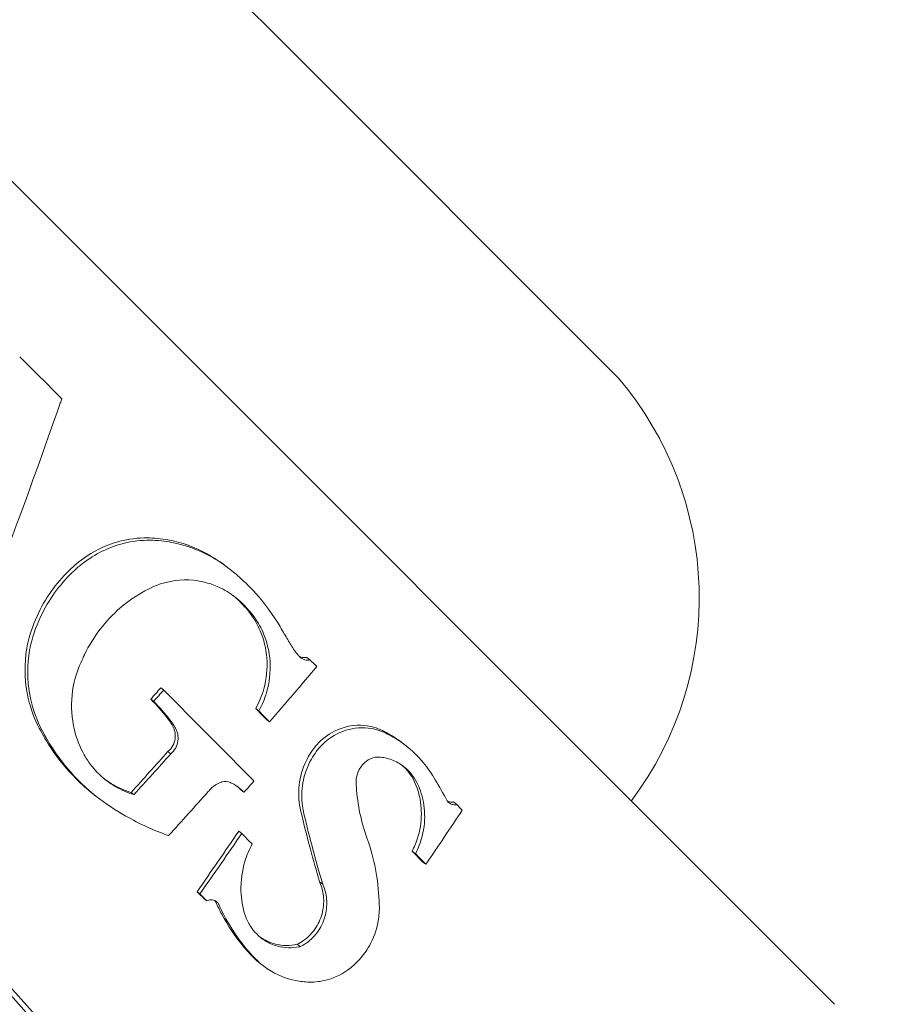
# Model space of a CAD drawing. Units: millimetres. Extents: x -2700 to 3807, y -3408 to 3701.
# Drawn here: x 47 to 54, y 42 to 50 of the extents above; entities that cross this region are included whole.
import ezdxf

# ---------------------------------------------------------------- set-up
doc = ezdxf.new("R2010")
doc.units = ezdxf.units.MM
doc.header["$LTSCALE"] = 0.2
doc.header["$MEASUREMENT"] = 0
doc.header["$PDMODE"] = 1
doc.linetypes.add('BORDER', pattern=[1.75, 0.5, -0.25, 0.5, -0.25, 0, -0.25])
doc.layers.add('HAGS-Dim Plan', color=7, linetype='Continuous', lineweight=100)
doc.layers.add('HAGS-EN1176 Falling Space', color=30, linetype='BORDER')
doc.layers.add('HAGS-Plan', color=7, linetype='Continuous')
doc.styles.get("Standard").update_dxf_attribs({"font": 'g13f12d.shx', "height": 300})
doc.dimstyles.new('HAGS - Dim Plan', dxfattribs={"dimtxt": 300, "dimasz": 200, "dimexe": 0.18, "dimexo": 0.0625, "dimgap": 150, "dimtad": 0, "dimlfac": 0.001, "dimrnd": 0.05, "dimzin": 1, "dimdsep": 46, "dimtxsty": 'Standard', "dimblk": 'HAGS - Dim Plan arrow', "dimcen": 0.1, "dimse1": 1, "dimse2": 1, "dimclrd": 1, "dimadec": 0, "dimazin": 0, "dimtfac": 1, "dimtofl": 0, "dimtmove": 0, "dimatfit": 3, "dimfxl": 1, "dimtolj": 1, "dimtzin": 0, "dimarcsym": 0})

# ---------------------------------------------------------------- blocks, each defined once
blk = doc.blocks.new('HAGS - Dim Plan arrow')
at = {"color": 1, "lineweight": 0}
blk.add_lwpolyline([(0, 0, 0, 0.35, 0), (-1, 0, 0.015, 0.015, 0)], format="xyseb", dxfattribs=at)
blk = doc.blocks.new('*D11')
at = {"layer": 'Defpoints', "color": 0, "transparency": 16777216}
for p in [(0, 1200, 5), (0, -1200, 5), (3163.1186, -1200)]:
    blk.add_point(p, dxfattribs=at)
at = {"layer": 'HAGS-Dim Plan', "color": 1, "lineweight": -2, "transparency": 16777216}
for p, q in [((3163.1186, 1000), (3163.1186, 624.2456)), ((3163.1186, -1000), (3163.1186, -624.2456))]:
    blk.add_line(p, q, dxfattribs=at)
at = {"layer": 'HAGS-Dim Plan', "color": 1, "lineweight": -2, "transparency": 16777216, "xscale": 200, "yscale": 200, "zscale": 200}
for p, rotation in [((3163.1186, 1200), 90), ((3163.1186, -1200), 270)]:
    blk.add_blockref('HAGS - Dim Plan arrow', p, dxfattribs=dict(at, rotation=rotation))
at = {"layer": 'HAGS-Dim Plan', "color": 0, "transparency": 16777216, "insert": (3163.1186, 0), "char_height": 300, "attachment_point": 5, "rotation": 90}
blk.add_mtext('\\A1;2.40m', dxfattribs=at)
blk = doc.blocks.new('*D12')
at = {"layer": 'Defpoints', "color": 0, "transparency": 16777216}
for p in [(0, 2700, 5), (0, -2700, 5), (3609.9805, -2700)]:
    blk.add_point(p, dxfattribs=at)
at = {"layer": 'HAGS-Dim Plan', "color": 1, "lineweight": -2, "transparency": 16777216}
for p, q in [((3609.9805, 2500), (3609.9805, 620.4366)), ((3609.9805, -2500), (3609.9805, -620.4366))]:
    blk.add_line(p, q, dxfattribs=at)
at = {"layer": 'HAGS-Dim Plan', "color": 1, "lineweight": -2, "transparency": 16777216, "xscale": 200, "yscale": 200, "zscale": 200}
for p, rotation in [((3609.9805, 2700), 90), ((3609.9805, -2700), 270)]:
    blk.add_blockref('HAGS - Dim Plan arrow', p, dxfattribs=dict(at, rotation=rotation))
at = {"layer": 'HAGS-Dim Plan', "color": 0, "transparency": 16777216, "insert": (3609.9805, 0), "char_height": 300, "attachment_point": 5, "rotation": 90}
blk.add_mtext('\\A1;5.40m', dxfattribs=at)
blk = doc.blocks.new('*D13')
at = {"layer": 'Defpoints', "color": 0, "transparency": 16777216}
for p in [(-1200, 3043.0307), (-1200, 0, 5), (1200, 0, 5)]:
    blk.add_point(p, dxfattribs=at)
at = {"layer": 'HAGS-Dim Plan', "color": 1, "lineweight": -2, "transparency": 16777216}
for p, q in [((-1000, 3043.0307), (-624.2456, 3043.0307)), ((1000, 3043.0307), (624.2456, 3043.0307))]:
    blk.add_line(p, q, dxfattribs=at)
at = {"layer": 'HAGS-Dim Plan', "color": 1, "lineweight": -2, "transparency": 16777216, "xscale": 200, "yscale": 200, "zscale": 200, "rotation": 180}
blk.add_blockref('HAGS - Dim Plan arrow', (-1200, 3043.0307), dxfattribs=at)
at = {"layer": 'HAGS-Dim Plan', "color": 1, "lineweight": -2, "transparency": 16777216, "xscale": 200, "yscale": 200, "zscale": 200}
blk.add_blockref('HAGS - Dim Plan arrow', (1200, 3043.0307), dxfattribs=at)
at = {"layer": 'HAGS-Dim Plan', "color": 0, "transparency": 16777216, "insert": (0, 3043.0307), "char_height": 300, "attachment_point": 5}
blk.add_mtext('\\A1;2.40m', dxfattribs=at)
blk = doc.blocks.new('*D14')
at = {"layer": 'Defpoints', "color": 0, "transparency": 16777216}
for p in [(-2700, 3504.4545), (-2700, 0, 5), (2700, 0, 5)]:
    blk.add_point(p, dxfattribs=at)
at = {"layer": 'HAGS-Dim Plan', "color": 1, "lineweight": -2, "transparency": 16777216}
for p, q in [((-2500, 3504.4545), (-620.4366, 3504.4545)), ((2500, 3504.4545), (620.4366, 3504.4545))]:
    blk.add_line(p, q, dxfattribs=at)
at = {"layer": 'HAGS-Dim Plan', "color": 1, "lineweight": -2, "transparency": 16777216, "xscale": 200, "yscale": 200, "zscale": 200, "rotation": 180}
blk.add_blockref('HAGS - Dim Plan arrow', (-2700, 3504.4545), dxfattribs=at)
at = {"layer": 'HAGS-Dim Plan', "color": 1, "lineweight": -2, "transparency": 16777216, "xscale": 200, "yscale": 200, "zscale": 200}
blk.add_blockref('HAGS - Dim Plan arrow', (2700, 3504.4545), dxfattribs=at)
at = {"layer": 'HAGS-Dim Plan', "color": 0, "transparency": 16777216, "insert": (0, 3504.4545), "char_height": 300, "attachment_point": 5}
blk.add_mtext('\\A1;5.40m', dxfattribs=at)

msp = doc.modelspace()

# ---------------------------------------------------------------- linework, layer by layer
at = {"layer": 'HAGS-EN1176 Falling Space'}
msp.add_circle((0, 0, 5), 2700, dxfattribs=at)
at = {"layer": 'HAGS-Plan', "lineweight": 0}
for p, q in [((53.9497, 42.2168), (42.2168, 53.9497)), ((47.2589, 52.2086), (49.4836, 49.984)), ((49.4836, 49.984), (52.2086, 47.2589)), ((49.0467, 45.7449), (49.072, 45.7255)), ((49.6991, 45.01), (49.7247, 44.9903)), ((48.523, 44.7651), (48.5466, 44.747)), ((48.4426, 44.674), (48.4661, 44.656)), ((49.2874, 44.5978), (49.3119, 44.5789)), ((49.3747, 44.5097), (49.3993, 44.4908)), ((50.4651, 44.3241), (50.4918, 44.3036)), ((48.5797, 44.2511), (48.603, 44.2331)), ((48.2846, 43.9226), (48.3075, 43.905)), ((49.1695, 43.9421), (49.1934, 43.9237)), ((47.9767, 43.9112), (47.9993, 43.8938)), ((50.8801, 43.846), (50.9074, 43.825)), ((49.1515, 43.611), (49.1753, 43.5927)), ((50.5473, 43.4498), (50.5735, 43.4296)), ((50.6314, 43.3644), (50.6577, 43.3441)), ((49.8026, 43.2035), (49.8272, 43.1846)), ((48.8158, 43.1236), (48.839, 43.1057)), ((48.872, 43.0668), (48.8953, 43.0489)), ((49.6223, 42.7003), (49.6465, 42.6817)), ((49.3264, 42.5438), (49.3502, 42.5255))]:
    msp.add_line(p, q, dxfattribs=at)
for radius in [63.5, 63.4602]:
    msp.add_circle((0, 0), radius, dxfattribs=at)
msp.add_arc((50.1339, 45.4911), 2.7257, 323.07569, 40.43199, dxfattribs=at)
for centre, major_axis, ratio, start_param, end_param in [((47.2807, 47.3001), (-6.8637, 6.8317), 0.017298, -1.61852, -1.569037), ((46.3648, 45.5525), (5.9208, -8.9995), 0.230634, -4.90947, -4.899224), ((47.2044, 47.2739), (6.9343, -6.9012), 0.017363, 1.2077, 1.216155), ((45.6211, 42.2198), (6.3966, 6.3966), 0.133699, -1.078282, -1.003581), ((46.514, 46.5288), (-7.2618, 7.2279), 0.017307, -1.943372, -1.837234), ((46.7025, 42.5808), (5.2568, 5.4117), 0.120796, -1.204957, -1.187675), ((43.1285, 40.325), (-8.6376, 0.4604), 0.914192, -2.619962, -2.596874), ((45.6278, 42.2237), (6.3847, 6.3847), 0.133699, -1.226588, -1.169954), ((47.4927, 40.9652), (5.2184, 6.6167), 0.134804, -1.099278, -1.028085), ((47.2102, 47.3001), (6.9277, -6.8944), 0.017334, 1.017632, 1.025184), ((46.2335, 46.2846), (7.3973, -7.3622), 0.017335, 1.166675, 1.179121)]:
    msp.add_ellipse(centre, major_axis=major_axis, ratio=ratio, start_param=start_param, end_param=end_param, dxfattribs=at)
at = {"layer": 'HAGS-Plan', "lineweight": 0, "extrusion": (0, 0, -1)}
for centre, major_axis, ratio, start_param, end_param in [((45.8981, 43.2886), (5.2864, 5.4317), 0.121484, 1.179766, 1.197022), ((45.9058, 43.2849), (5.4092, 5.5554), 0.121206, 1.188882, 1.205693), ((47.2031, 43.2827), (-0.0331, -1.9199), 0.934342, -2.397372, -2.289733), ((47.22, 43.2641), (-0.0495, -1.9215), 0.936606, -2.404697, -2.297201), ((46.793, 46.853), (6.997, -6.9637), 0.017354, -1.223612, -1.210224), ((46.7935, 46.8525), (7.1554, -7.1214), 0.017353, -1.228456, -1.215379), ((45.3188, 42.534), (-6.2868, -6.2868), 0.133699, -1.977841, -1.924427), ((45.3192, 42.534), (-6.429, -6.429), 0.133699, -1.968755, -1.916687), ((49.0366, 43.8779), (-0.0322, -0.1288), 0.935084, -3.556469, -3.015426), ((46.4771, 41.8783), (-5.1995, -6.8742), 0.13459, -1.925716, -1.853462), ((46.4779, 41.879), (-5.3241, -7.0388), 0.134606, -1.9169, -1.846519), ((46.8471, 46.9266), (6.967, -6.9337), 0.017329, -1.02822, -1.013922), ((46.8477, 46.926), (7.1264, -7.0923), 0.017329, -1.037963, -1.024045), ((45.8241, 45.8664), (7.3873, -7.3524), 0.017328, -1.171143, -1.162808), ((45.8243, 45.8662), (7.5357, -7.5001), 0.017327, -1.176525, -1.168367)]:
    msp.add_ellipse(centre, major_axis=major_axis, ratio=ratio, start_param=start_param, end_param=end_param, dxfattribs=at)
at = {"layer": 'HAGS-Plan', "lineweight": 0}
for points, knots in [([(47.112, 45.4159), (47.1766, 45.5843), (47.241, 45.7542), (47.4531, 46.3221), (47.5936, 46.7121), (47.7179, 47.0691), (47.722, 47.0809), (47.7261, 47.0928)], [-1.2240704, -1.2240704, -1.2240704, -1.2240704, -1.1715556, -1.1715556, -1.0467178, -1.0467178, -1.0424461, -1.0424461, -1.0424461, -1.0424461]), ([(48.4137, 45.9724), (48.3387, 45.9729), (48.2644, 45.9634), (48.0733, 45.9133), (47.9611, 45.8567), (47.8416, 45.7619), (47.8214, 45.7443), (47.8018, 45.7259)], [0.06760655, 0.06760655, 0.06760655, 0.06760655, 0.09335697, 0.09335697, 0.13594324, 0.13594324, 0.14495544, 0.14495544, 0.14495544, 0.14495544]), ([(48.4383, 45.9535), (48.3655, 45.954), (48.2932, 45.9452), (48.1044, 45.8975), (47.9924, 45.8425), (47.8701, 45.7477), (47.8473, 45.7283), (47.8255, 45.7078)], [0.06773286, 0.06773286, 0.06773286, 0.06773286, 0.0926105, 0.0926105, 0.1346898, 0.1346898, 0.14472089, 0.14472089, 0.14472089, 0.14472089]), ([(49.0329, 45.7554), (48.9897, 45.7881), (48.9446, 45.8173), (48.7969, 45.8981), (48.6899, 45.9356), (48.5253, 45.9657), (48.4694, 45.9713), (48.4137, 45.9724)], [0.00816873, 0.00816873, 0.00816873, 0.00816873, 0.02540591, 0.02540591, 0.0628111, 0.0628111, 0.08193597, 0.08193597, 0.08193597, 0.08193597]), ([(49.0582, 45.7359), (49.0161, 45.7678), (48.9722, 45.7964), (48.8267, 45.8768), (48.7206, 45.9146), (48.5545, 45.9462), (48.4963, 45.9523), (48.4383, 45.9535)], [0.00854812, 0.00854812, 0.00854812, 0.00854812, 0.02530588, 0.02530588, 0.06230924, 0.06230924, 0.08212499, 0.08212499, 0.08212499, 0.08212499]), ([(47.8018, 45.7259), (47.696, 45.6277), (47.6066, 45.5078), (47.5027, 45.2938), (47.4729, 45.212), (47.4519, 45.1269)], [0.1735417, 0.1735417, 0.1735417, 0.1735417, 0.22199174, 0.22199174, 0.24927575, 0.24927575, 0.24927575, 0.24927575]), ([(47.8255, 45.7078), (47.7229, 45.6129), (47.6357, 45.4977), (47.5292, 45.2856), (47.4971, 45.1993), (47.4747, 45.1094)], [0.17328523, 0.17328523, 0.17328523, 0.17328523, 0.21995867, 0.21995867, 0.24875897, 0.24875897, 0.24875897, 0.24875897]), ([(49.504, 45.2226), (49.4974, 45.2344), (49.4907, 45.2462), (49.4269, 45.3541), (49.3613, 45.4436), (49.2462, 45.5716), (49.2021, 45.6153), (49.156, 45.6561), (49.1243, 45.6842), (49.0916, 45.7108), (49.0582, 45.7359)], [1.0527795, 1.0527795, 1.0527795, 1.0527795, 1.05690004, 1.05690004, 1.09083582, 1.09083582, 1.11017127, 1.11017127, 1.11017127, 1.12345623, 1.12345623, 1.12345623, 1.12345623]), ([(48.4656, 45.58), (48.4867, 45.5891), (48.5082, 45.597), (48.6239, 45.6332), (48.7237, 45.6414), (48.8923, 45.615), (48.9609, 45.5926), (49.0689, 45.5351), (49.1101, 45.5071), (49.1484, 45.474), (49.158, 45.4658), (49.1674, 45.4572), (49.1929, 45.4327), (49.2084, 45.4161), (49.2232, 45.3988)], [-0.08223588, -0.08223588, -0.08223588, -0.08223588, -0.07426982, -0.07426982, -0.03997864, -0.03997864, -0.01595902, -0.01595902, 0, 0, 0, 0.00400251, 0.00400251, 0.01105498, 0.01105498, 0.01105498, 0.01105498]), ([(47.8807, 44.9706), (47.8894, 44.9912), (47.8986, 45.0115), (47.9801, 45.1783), (48.0785, 45.3051), (48.2775, 45.4781), (48.3688, 45.5365), (48.4656, 45.58)], [-0.22483254, -0.22483254, -0.22483254, -0.22483254, -0.21779097, -0.21779097, -0.16601373, -0.16601373, -0.12910679, -0.12910679, -0.12910679, -0.12910679]), ([(49.1064, 45.5075), (49.1114, 45.5034), (49.1164, 45.4993), (49.1213, 45.4951), (49.1308, 45.4869), (49.1402, 45.4785), (49.1663, 45.4535), (49.1826, 45.4363), (49.1981, 45.4181)], [-0.00204646, -0.00204646, -0.00204646, -0.00204646, 0, 0, 0, 0.0039668, 0.0039668, 0.01134259, 0.01134259, 0.01134259, 0.01134259]), ([(49.1981, 45.4181), (49.2174, 45.3976), (49.2355, 45.3757), (49.2807, 45.3126), (49.3049, 45.2694), (49.3536, 45.154), (49.3712, 45.0803), (49.3839, 44.9201), (49.3751, 44.8356), (49.3374, 44.7), (49.3152, 44.6468), (49.2874, 44.5978)], [-0.43104618, -0.43104618, -0.43104618, -0.43104618, -0.4222641, -0.4222641, -0.40731023, -0.40731023, -0.38462629, -0.38462629, -0.35858513, -0.35858513, -0.3400468, -0.3400468, -0.3400468, -0.3400468]), ([(49.2232, 45.3988), (49.2433, 45.3775), (49.2621, 45.3545), (49.3081, 45.2897), (49.3323, 45.2458), (49.3809, 45.1281), (49.3979, 45.0527), (49.4084, 44.8905), (49.3982, 44.8056), (49.3591, 44.6741), (49.338, 44.6247), (49.3119, 44.5789)], [-0.42999459, -0.42999459, -0.42999459, -0.42999459, -0.42086017, -0.42086017, -0.40572426, -0.40572426, -0.38259708, -0.38259708, -0.35642838, -0.35642838, -0.33917666, -0.33917666, -0.33917666, -0.33917666]), ([(47.4519, 45.1269), (47.4456, 45.0969), (47.4405, 45.0664), (47.4229, 44.9178), (47.4288, 44.7971), (47.4754, 44.5956), (47.5053, 44.5149), (47.545, 44.4393)], [0.21237184, 0.21237184, 0.21237184, 0.21237184, 0.22188084, 0.22188084, 0.25814326, 0.25814326, 0.28392109, 0.28392109, 0.28392109, 0.28392109]), ([(47.4747, 45.1094), (47.4688, 45.0815), (47.4641, 45.0533), (47.4455, 44.9067), (47.4507, 44.7856), (47.4967, 44.5817), (47.5269, 44.4992), (47.5675, 44.422)], [0.21193545, 0.21193545, 0.21193545, 0.21193545, 0.22073303, 0.22073303, 0.2571011, 0.2571011, 0.28342425, 0.28342425, 0.28342425, 0.28342425]), ([(49.6335, 45.0233), (49.6271, 45.0307), (49.6207, 45.0383), (49.5942, 45.072), (49.5758, 45.0998), (49.5595, 45.1294)], [-0.19224103, -0.19224103, -0.19224103, -0.19224103, -0.1892824, -0.1892824, -0.17951586, -0.17951586, -0.17951586, -0.17951586]), ([(47.9643, 44.1379), (47.9435, 44.1652), (47.9245, 44.194), (47.8718, 44.2868), (47.845, 44.3546), (47.8048, 44.5179), (47.7987, 44.6134), (47.818, 44.7999), (47.8429, 44.8889), (47.8807, 44.9706)], [-0.2388602, -0.2388602, -0.2388602, -0.2388602, -0.22833115, -0.22833115, -0.20646825, -0.20646825, -0.177859, -0.177859, -0.14946091, -0.14946091, -0.14946091, -0.14946091]), ([(49.7247, 44.9903), (49.7114, 44.9873), (49.6973, 44.9872), (49.6748, 44.9929), (49.6662, 44.9964), (49.6524, 45.005), (49.647, 45.0091), (49.639, 45.0169), (49.6362, 45.02), (49.6335, 45.0233)], [-0.04523967, -0.04523967, -0.04523967, -0.04523967, -0.04013027, -0.04013027, -0.03691658, -0.03691658, -0.03469042, -0.03469042, -0.0333578, -0.0333578, -0.0333578, -0.0333578]), ([(49.6991, 45.01), (49.6858, 45.007), (49.6718, 45.0069), (49.6513, 45.012), (49.6446, 45.0145), (49.6382, 45.0178)], [-0.045395271, -0.045395271, -0.045395271, -0.045395271, -0.040247865, -0.040247865, -0.0377705, -0.0377705, -0.0377705, -0.0377705]), ([(48.5748, 44.5238), (48.5858, 44.5099), (48.596, 44.4952), (48.6134, 44.4662), (48.6208, 44.4522), (48.6274, 44.4378)], [-0.27193199, -0.27193199, -0.27193199, -0.27193199, -0.26644192, -0.26644192, -0.26162875, -0.26162875, -0.26162875, -0.26162875]), ([(48.5983, 44.5057), (48.61, 44.491), (48.6207, 44.4753), (48.6379, 44.4462), (48.6448, 44.4332), (48.6509, 44.4197)], [-0.27156254, -0.27156254, -0.27156254, -0.27156254, -0.2657448, -0.2657448, -0.26126075, -0.26126075, -0.26126075, -0.26126075]), ([(47.545, 44.4393), (47.5737, 44.3841), (47.6054, 44.3305), (47.7003, 44.1884), (47.7688, 44.105), (47.8865, 43.9874), (47.9307, 43.9478), (47.9767, 43.9112)], [0.50392638, 0.50392638, 0.50392638, 0.50392638, 0.52276441, 0.52276441, 0.55584523, 0.55584523, 0.57441771, 0.57441771, 0.57441771, 0.57441771]), ([(47.5675, 44.422), (47.5935, 44.372), (47.6219, 44.3234), (47.7126, 44.1845), (47.7809, 44.0996), (47.9016, 43.9766), (47.9495, 43.9335), (47.9993, 43.8938)], [0.50247555, 0.50247555, 0.50247555, 0.50247555, 0.51953306, 0.51953306, 0.55283906, 0.55283906, 0.57295727, 0.57295727, 0.57295727, 0.57295727]), ([(48.6274, 44.4378), (48.629, 44.434), (48.6305, 44.43), (48.6376, 44.4084), (48.6401, 44.3898), (48.6389, 44.3515), (48.6347, 44.3322), (48.6192, 44.2946), (48.6073, 44.277), (48.5886, 44.2585), (48.5842, 44.2546), (48.5797, 44.2511)], [-0.09234938, -0.09234938, -0.09234938, -0.09234938, -0.09108229, -0.09108229, -0.08549748, -0.08549748, -0.07948782, -0.07948782, -0.07277785, -0.07277785, -0.07085347, -0.07085347, -0.07085347, -0.07085347]), ([(48.6509, 44.4197), (48.6527, 44.4155), (48.6543, 44.4112), (48.6613, 44.389), (48.6637, 44.3704), (48.6622, 44.3319), (48.6577, 44.3126), (48.6417, 44.2752), (48.6297, 44.2578), (48.6112, 44.2398), (48.6072, 44.2364), (48.603, 44.2331)], [-0.09218993, -0.09218993, -0.09218993, -0.09218993, -0.09080066, -0.09080066, -0.08519216, -0.08519216, -0.07917078, -0.07917078, -0.07248358, -0.07248358, -0.07073718, -0.07073718, -0.07073718, -0.07073718]), ([(50.3084, 44.4203), (50.2859, 44.4314), (50.2629, 44.4402), (50.1688, 44.4676), (50.0952, 44.4688), (49.9578, 44.4372), (49.8932, 44.406), (49.8219, 44.3489), (49.8083, 44.3368), (49.7952, 44.3238)], [0.00668866, 0.00668866, 0.00668866, 0.00668866, 0.01583812, 0.01583812, 0.04364854, 0.04364854, 0.07004479, 0.07004479, 0.07654023, 0.07654023, 0.07654023, 0.07654023]), ([(50.3347, 44.4), (50.3144, 44.4101), (50.2937, 44.4183), (50.2041, 44.4461), (50.1326, 44.4491), (49.9972, 44.4226), (49.9328, 44.3941), (49.8561, 44.3373), (49.8377, 44.3216), (49.8204, 44.3044)], [0.00716945, 0.00716945, 0.00716945, 0.00716945, 0.01538166, 0.01538166, 0.04212235, 0.04212235, 0.06794154, 0.06794154, 0.07647311, 0.07647311, 0.07647311, 0.07647311]), ([(50.4651, 44.3241), (50.4639, 44.325), (50.4626, 44.326), (50.4484, 44.3368), (50.4354, 44.3461), (50.4221, 44.3551), (50.3854, 44.38), (50.3473, 44.4017), (50.3084, 44.4203)], [0.69436366, 0.69436366, 0.69436366, 0.69436366, 0.69492608, 0.69492608, 0.70062976, 0.70062976, 0.70062976, 0.7164763, 0.7164763, 0.7164763, 0.7164763]), ([(50.734, 44.023), (50.705, 44.0742), (50.672, 44.1216), (50.5937, 44.2154), (50.5474, 44.26), (50.4842, 44.3096), (50.4699, 44.32), (50.4555, 44.33), (50.4166, 44.3569), (50.3762, 44.3803), (50.3347, 44.4)], [0.65094, 0.65094, 0.65094, 0.65094, 0.66972947, 0.66972947, 0.69158402, 0.69158402, 0.69779055, 0.69779055, 0.69779055, 0.7145208, 0.7145208, 0.7145208, 0.7145208]), ([(49.7952, 44.3238), (49.7605, 44.287), (49.7297, 44.2443), (49.6738, 44.1388), (49.6516, 44.0742), (49.6316, 43.945), (49.6313, 43.8831), (49.6436, 43.804), (49.6472, 43.7863), (49.6517, 43.769)], [0.08476672, 0.08476672, 0.08476672, 0.08476672, 0.10246818, 0.10246818, 0.12381165, 0.12381165, 0.14242238, 0.14242238, 0.14788618, 0.14788618, 0.14788618, 0.14788618]), ([(49.8204, 44.3044), (49.7888, 44.2711), (49.7605, 44.233), (49.704, 44.1331), (49.6801, 44.0684), (49.657, 43.9384), (49.6554, 43.8758), (49.6668, 43.7922), (49.6709, 43.7709), (49.6762, 43.7501)], [0.08467423, 0.08467423, 0.08467423, 0.08467423, 0.10062473, 0.10062473, 0.12222014, 0.12222014, 0.14103396, 0.14103396, 0.14759348, 0.14759348, 0.14759348, 0.14759348]), ([(50.0964, 44.024), (50.0968, 44.0277), (50.0973, 44.0314), (50.1019, 44.0608), (50.1103, 44.0848), (50.1361, 44.1327), (50.155, 44.1548), (50.199, 44.1896), (50.2245, 44.2018), (50.251, 44.2077)], [-0.0468339, -0.0468339, -0.0468339, -0.0468339, -0.04568877, -0.04568877, -0.03769686, -0.03769686, -0.0277605, -0.0277605, -0.01729571, -0.01729571, -0.01729571, -0.01729571]), ([(50.251, 44.2077), (50.2871, 44.2084), (50.3232, 44.2037), (50.3929, 44.1832), (50.4264, 44.1678), (50.4579, 44.1467), (50.4658, 44.1414), (50.4736, 44.1357), (50.5019, 44.1134), (50.5213, 44.0946), (50.5565, 44.0521), (50.5722, 44.0287), (50.5968, 43.9818), (50.6063, 43.9594), (50.614, 43.9359)], [-0.02736718, -0.02736718, -0.02736718, -0.02736718, -0.01349741, -0.01349741, 0, 0, 0, 0.00341468, 0.00341468, 0.01259706, 0.01259706, 0.02171271, 0.02171271, 0.02928884, 0.02928884, 0.02928884, 0.02928884]), ([(48.3075, 43.905), (48.2814, 43.9127), (48.2557, 43.922), (48.18, 43.9548), (48.1317, 43.983), (48.0505, 44.0453), (48.0166, 44.077), (47.9784, 44.1206), (47.9712, 44.1292), (47.9643, 44.1379)], [-0.27633012, -0.27633012, -0.27633012, -0.27633012, -0.26737962, -0.26737962, -0.24953286, -0.24953286, -0.23506085, -0.23506085, -0.23161908, -0.23161908, -0.23161908, -0.23161908]), ([(50.4641, 44.1424), (50.4792, 44.1297), (50.4936, 44.1156), (50.5249, 44.0794), (50.5409, 44.0565), (50.5678, 44.0079), (50.5787, 43.9828), (50.5873, 43.9564)], [0.00529157, 0.00529157, 0.00529157, 0.00529157, 0.01219362, 0.01219362, 0.02129631, 0.02129631, 0.02982008, 0.02982008, 0.02982008, 0.02982008]), ([(48.2846, 43.9226), (48.26, 43.9299), (48.2357, 43.9385), (48.1638, 43.9691), (48.1178, 43.9952), (48.0747, 44.027)], [-0.27669939, -0.27669939, -0.27669939, -0.27669939, -0.26822426, -0.26822426, -0.25126315, -0.25126315, -0.25126315, -0.25126315]), ([(48.9051, 43.929), (48.9135, 43.9397), (48.9226, 43.9496), (48.9561, 43.9802), (48.9831, 43.9962), (49.0138, 44.0067), (49.0156, 44.0073), (49.0175, 44.0079)], [-0.03909494, -0.03909494, -0.03909494, -0.03909494, -0.03468628, -0.03468628, -0.0241694, -0.0241694, -0.02349751, -0.02349751, -0.02349751, -0.02349751]), ([(49.0837, 44.0018), (49.0866, 44.0005), (49.0895, 43.9992), (49.117, 43.9858), (49.1404, 43.9709), (49.1621, 43.9529), (49.1724, 43.9444), (49.1823, 43.9353), (49.1923, 43.9249), (49.1929, 43.9243), (49.1934, 43.9237)], [-0.01028124, -0.01028124, -0.01028124, -0.01028124, -0.00919118, -0.00919118, 0, 0, 0, 0.00436177, 0.00436177, 0.00462151, 0.00462151, 0.00462151, 0.00462151]), ([(50.1969, 43.5214), (50.1932, 43.5308), (50.1896, 43.5401), (50.1371, 43.6824), (50.1079, 43.8232), (50.0977, 43.9858), (50.0969, 44.0049), (50.0964, 44.024)], [-0.40702133, -0.40702133, -0.40702133, -0.40702133, -0.40379018, -0.40379018, -0.35837568, -0.35837568, -0.35229994, -0.35229994, -0.35229994, -0.35229994]), ([(50.5873, 43.9564), (50.5948, 43.9352), (50.6012, 43.9133), (50.6205, 43.829), (50.6249, 43.7653), (50.6146, 43.6305), (50.5974, 43.5621), (50.5637, 43.4824), (50.5558, 43.4659), (50.5473, 43.4498)], [-0.36186185, -0.36186185, -0.36186185, -0.36186185, -0.35490119, -0.35490119, -0.33570583, -0.33570583, -0.3139276, -0.3139276, -0.30797167, -0.30797167, -0.30797167, -0.30797167]), ([(50.614, 43.9359), (50.6193, 43.9209), (50.624, 43.9054), (50.6444, 43.8284), (50.6509, 43.7646), (50.6445, 43.63), (50.6295, 43.5617), (50.5958, 43.4747), (50.5852, 43.4517), (50.5735, 43.4296)], [-0.36072451, -0.36072451, -0.36072451, -0.36072451, -0.35579126, -0.35579126, -0.3365319, -0.3365319, -0.31508928, -0.31508928, -0.30694671, -0.30694671, -0.30694671, -0.30694671]), ([(47.9993, 43.8938), (48.077, 43.8343), (48.158, 43.7806), (48.3532, 43.6689), (48.4685, 43.6162), (48.5859, 43.5746)], [0.76818437, 0.76818437, 0.76818437, 0.76818437, 0.79526259, 0.79526259, 0.83145546, 0.83145546, 0.83145546, 0.83145546]), ([(50.9074, 43.825), (50.9035, 43.8241), (50.8996, 43.8236), (50.8847, 43.8228), (50.8736, 43.8246), (50.8568, 43.8318), (50.8508, 43.8353), (50.8408, 43.8434), (50.8368, 43.8474), (50.8309, 43.8547), (50.8289, 43.8576), (50.827, 43.8606)], [-0.04017462, -0.04017462, -0.04017462, -0.04017462, -0.03854355, -0.03854355, -0.03405995, -0.03405995, -0.03140334, -0.03140334, -0.02936197, -0.02936197, -0.02817399, -0.02817399, -0.02817399, -0.02817399]), ([(50.8801, 43.846), (50.8787, 43.8457), (50.8773, 43.8454), (50.864, 43.8433), (50.8516, 43.8443), (50.8378, 43.8492), (50.8359, 43.85), (50.834, 43.8509)], [-0.039055123, -0.039055123, -0.039055123, -0.039055123, -0.038495909, -0.038495909, -0.033684518, -0.033684518, -0.032915517, -0.032915517, -0.032915517, -0.032915517]), ([(49.6517, 43.769), (49.6755, 43.6677), (49.7009, 43.5669), (49.7517, 43.3779), (49.7767, 43.2902), (49.8026, 43.2035)], [4.39516287, 4.39516287, 4.39516287, 4.39516287, 4.43141481, 4.43141481, 4.46343988, 4.46343988, 4.46343988, 4.46343988]), ([(49.2029, 42.9334), (49.1826, 42.9961), (49.1712, 43.0624), (49.1668, 43.2109), (49.1778, 43.2911), (49.2159, 43.4168), (49.2357, 43.4638), (49.2595, 43.5076)], [-0.18740135, -0.18740135, -0.18740135, -0.18740135, -0.16697566, -0.16697566, -0.14267774, -0.14267774, -0.12694035, -0.12694035, -0.12694035, -0.12694035]), ([(49.8026, 43.2035), (49.8035, 43.2016), (49.8043, 43.1997), (49.8199, 43.1639), (49.8296, 43.1272), (49.838, 43.0469), (49.8354, 43.0042), (49.8161, 42.9175), (49.7983, 42.8752), (49.7473, 42.7944), (49.7127, 42.7583), (49.6572, 42.719), (49.64, 42.7088), (49.6223, 42.7003)], [-0.22613874, -0.22613874, -0.22613874, -0.22613874, -0.22547534, -0.22547534, -0.21387122, -0.21387122, -0.20105393, -0.20105393, -0.18702723, -0.18702723, -0.17087421, -0.17087421, -0.16405781, -0.16405781, -0.16405781, -0.16405781]), ([(49.8272, 43.1846), (49.8285, 43.1818), (49.8298, 43.1789), (49.8458, 43.1412), (49.8552, 43.1036), (49.8626, 43.0221), (49.8593, 42.9791), (49.8383, 42.8922), (49.8197, 42.85), (49.7669, 42.7699), (49.7315, 42.7345), (49.6772, 42.6978), (49.6621, 42.6892), (49.6465, 42.6817)], [-0.2256963, -0.2256963, -0.2256963, -0.2256963, -0.22470867, -0.22470867, -0.21287345, -0.21287345, -0.19996717, -0.19996717, -0.1858481, -0.1858481, -0.16968665, -0.16968665, -0.16374595, -0.16374595, -0.16374595, -0.16374595]), ([(48.8953, 43.0489), (48.9001, 43.0517), (48.9051, 43.0539), (48.919, 43.0582), (48.9279, 43.0591), (48.9445, 43.0575), (48.9522, 43.0554), (48.964, 43.0496), (48.9685, 43.0467), (48.9726, 43.0432), (48.9758, 43.0405), (48.9789, 43.0375), (48.9844, 43.0306), (48.987, 43.0269), (48.9896, 43.022), (48.99, 43.0211), (48.9905, 43.0202)], [-0.0093574, -0.0093574, -0.0093574, -0.0093574, -0.00751663, -0.00751663, -0.00447219, -0.00447219, -0.00177689, -0.00177689, 0, 0, 0, 0.00140219, 0.00140219, 0.00284536, 0.00284536, 0.00315322, 0.00315322, 0.00315322, 0.00315322]), ([(48.9578, 43.0526), (48.9582, 43.0521), (48.9586, 43.0517), (48.9617, 43.0477), (48.9642, 43.0438), (48.9666, 43.0391), (48.9668, 43.0387), (48.9671, 43.0382)], [0.001362527, 0.001362527, 0.001362527, 0.001362527, 0.001553023, 0.001553023, 0.003016469, 0.003016469, 0.003188191, 0.003188191, 0.003188191, 0.003188191]), ([(48.9671, 43.0382), (48.9816, 43.0057), (48.9971, 42.9739), (49.0651, 42.846), (49.1256, 42.7572), (49.2247, 42.6404), (49.2575, 42.6055), (49.2915, 42.5726)], [0.4553112, 0.4553112, 0.4553112, 0.4553112, 0.46644111, 0.46644111, 0.50110203, 0.50110203, 0.51715224, 0.51715224, 0.51715224, 0.51715224]), ([(48.9905, 43.0202), (49.0022, 42.9939), (49.0147, 42.968), (49.0786, 42.8439), (49.1388, 42.7532), (49.241, 42.63), (49.2774, 42.5909), (49.3153, 42.5544)], [0.45459537, 0.45459537, 0.45459537, 0.45459537, 0.46361185, 0.46361185, 0.49855404, 0.49855404, 0.51633743, 0.51633743, 0.51633743, 0.51633743]), ([(50.1242, 42.5778), (50.154, 42.6108), (50.1807, 42.6478), (50.2371, 42.7482), (50.2614, 42.8148), (50.2817, 42.9286), (50.2848, 42.9724), (50.2832, 43.016)], [0.28380602, 0.28380602, 0.28380602, 0.28380602, 0.29840719, 0.29840719, 0.32000475, 0.32000475, 0.33325102, 0.33325102, 0.33325102, 0.33325102]), ([(49.6465, 42.6817), (49.644, 42.6811), (49.6414, 42.6806), (49.5804, 42.6679), (49.5204, 42.6695), (49.4274, 42.695), (49.3929, 42.7102), (49.3375, 42.7458), (49.3156, 42.7636), (49.2765, 42.8033), (49.2593, 42.8248), (49.2275, 42.8746), (49.2136, 42.9031), (49.2029, 42.9334)], [-0.18200829, -0.18200829, -0.18200829, -0.18200829, -0.18106573, -0.18106573, -0.15990973, -0.15990973, -0.14674307, -0.14674307, -0.13718342, -0.13718342, -0.12817639, -0.12817639, -0.11819275, -0.11819275, -0.11819275, -0.11819275]), ([(49.6223, 42.7003), (49.5641, 42.6869), (49.5038, 42.6872), (49.4096, 42.711), (49.3743, 42.7259), (49.3352, 42.7502), (49.3292, 42.7542), (49.3232, 42.7584)], [-0.18233495, -0.18233495, -0.18233495, -0.18233495, -0.16097691, -0.16097691, -0.14749698, -0.14749698, -0.14498838, -0.14498838, -0.14498838, -0.14498838]), ([(49.7194, 42.3956), (49.7663, 42.3947), (49.8134, 42.4004), (49.9295, 42.4316), (49.9969, 42.4657), (50.0807, 42.5331), (50.1033, 42.5544), (50.1242, 42.5778)], [0.22403973, 0.22403973, 0.22403973, 0.22403973, 0.24106775, 0.24106775, 0.26702281, 0.26702281, 0.27732455, 0.27732455, 0.27732455, 0.27732455]), ([(49.3153, 42.5544), (49.347, 42.5262), (49.3811, 42.5016), (49.4775, 42.4453), (49.5426, 42.4209), (49.6458, 42.4003), (49.6826, 42.3964), (49.7194, 42.3956)], [0.2378403, 0.2378403, 0.2378403, 0.2378403, 0.25227885, 0.25227885, 0.27690569, 0.27690569, 0.2902981, 0.2902981, 0.2902981, 0.2902981])]:
    msp.add_open_spline(points, degree=3, knots=knots, dxfattribs=at)
for points in [[(49.0467, 45.7449), (49.0421, 45.7484), (49.0375, 45.7519), (49.0329, 45.7554)], [(49.1404, 43.9695), (49.1506, 43.961), (49.1603, 43.9519), (49.1695, 43.9421)], [(49.6762, 43.7501), (49.7215, 43.558), (49.772, 43.3693), (49.8272, 43.1846)], [(50.2832, 43.016), (50.2785, 43.1896), (50.2493, 43.3599), (50.1969, 43.5214)], [(49.2915, 42.5726), (49.3029, 42.5626), (49.3145, 42.5529), (49.3264, 42.5438)]]:
    msp.add_open_spline(points, degree=3, dxfattribs=at)

# ---------------------------------------------------------------- dimensions: what is measured, and where the dimension line sits
at = {"layer": 'HAGS-Dim Plan'}
for base, p1, p2, picture, middle in [((-2700, 3504.4545), (2700, 0, 5), (-2700, 0, 5), '*D14', (0, 3504.4545)), ((-1200, 3043.0307), (1200, 0, 5), (-1200, 0, 5), '*D13', (0, 3043.0307))]:
    dim = msp.add_linear_dim(base=base, p1=p1, p2=p2, dimstyle='HAGS - Dim Plan', override={"dimpost": 'm'}, dxfattribs=at)
    dim.commit()
    dim.dimension.update_dxf_attribs({"geometry": picture, "text_midpoint": middle})
for base, p1, p2, picture, middle in [((3609.9805, -2700), (0, 2700, 5), (0, -2700, 5), '*D12', (3609.9805, 0)), ((3163.1186, -1200), (0, 1200, 5), (0, -1200, 5), '*D11', (3163.1186, 0))]:
    dim = msp.add_linear_dim(base=base, p1=p1, p2=p2, angle=90, dimstyle='HAGS - Dim Plan', override={"dimpost": 'm'}, dxfattribs=at)
    dim.commit()
    dim.dimension.update_dxf_attribs({"geometry": picture, "text_midpoint": middle})

doc.saveas('drawing.dxf')
